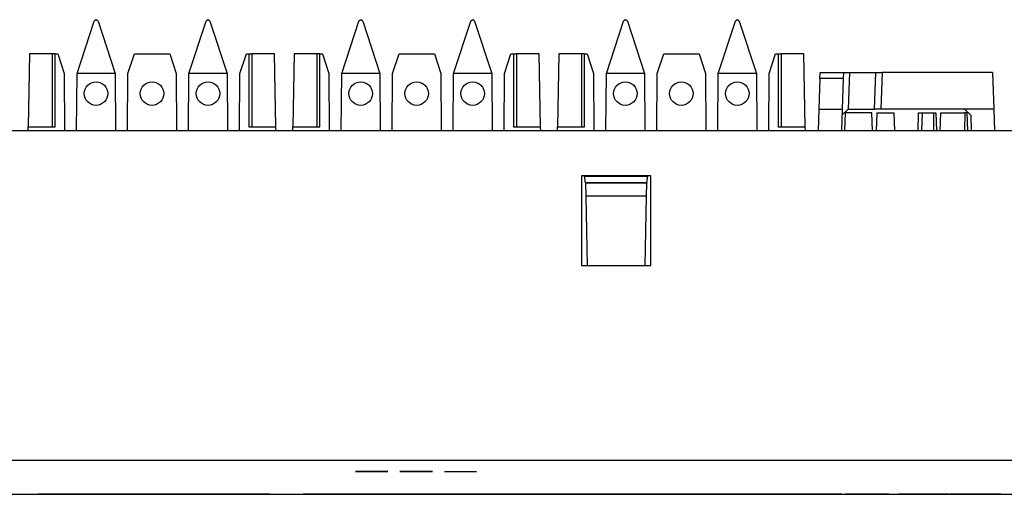
# Model space of a CAD drawing. Extents: x 2 to 21.1, y 3.3 to 17.
# Drawn here: x 9.4 to 11.8, y 14.7 to 15.9 of the extents above; entities that cross this region are included whole.
import ezdxf

# ---------------------------------------------------------------- set-up
doc = ezdxf.new("R2010")
doc.units = 0
doc.header["$MEASUREMENT"] = 0
doc.layers.add('1', color=7, linetype='CONTINUOUS')

msp = doc.modelspace()

# ---------------------------------------------------------------- linework, layer by layer
at = {"layer": '1', "color": 30, "linetype": 'Continuous'}
for p, q in [((9.520937, 15.742607), (9.562773, 15.871367)), ((9.567529, 15.874823), (9.562773, 15.871367)), ((9.567529, 15.874823), (9.567761, 15.874823)), ((9.572517, 15.871367), (9.567761, 15.874823)), ((9.572517, 15.871367), (9.614353, 15.742607)), ((9.795937, 15.742607), (9.837773, 15.871367)), ((9.842525, 15.874823), (9.837773, 15.871367)), ((9.842525, 15.874823), (9.842765, 15.874823)), ((9.847517, 15.871367), (9.842765, 15.874823)), ((9.847517, 15.871367), (9.889353, 15.742607)), ((10.170937, 15.742607), (10.212773, 15.871367)), ((10.217525, 15.874823), (10.212773, 15.871367)), ((10.217525, 15.874823), (10.217765, 15.874823)), ((10.222517, 15.871367), (10.217765, 15.874823)), ((10.222517, 15.871367), (10.264353, 15.742607)), ((10.445937, 15.742607), (10.487773, 15.871367)), ((10.492525, 15.874823), (10.487773, 15.871367)), ((10.492525, 15.874823), (10.492761, 15.874823)), ((10.497517, 15.871367), (10.492761, 15.874823)), ((10.497517, 15.871367), (10.539357, 15.742607)), ((10.820937, 15.742607), (10.862773, 15.871367)), ((10.867525, 15.874823), (10.862773, 15.871367)), ((10.867525, 15.874823), (10.867761, 15.874823)), ((10.872517, 15.871367), (10.867761, 15.874823)), ((10.872517, 15.871367), (10.914357, 15.742607)), ((11.095937, 15.742607), (11.137773, 15.871367)), ((11.142529, 15.874823), (11.137773, 15.871367)), ((11.142529, 15.874823), (11.142761, 15.874823)), ((11.147517, 15.871367), (11.142761, 15.874823)), ((11.147517, 15.871367), (11.189357, 15.742607)), ((9.403969, 15.791323), (9.400833, 15.611647)), ((9.460145, 15.791323), (9.403969, 15.791323)), ((9.460145, 15.791323), (9.460145, 15.611647)), ((9.467197, 15.791323), (9.460145, 15.791323)), ((9.467197, 15.611647), (9.467197, 15.791323)), ((9.467197, 15.791323), (9.473525, 15.791323)), ((9.473525, 15.791323), (9.489353, 15.742607)), ((9.645937, 15.742607), (9.661765, 15.791323)), ((9.661765, 15.791323), (9.748525, 15.791323)), ((9.748525, 15.791323), (9.764353, 15.742607)), ((9.920937, 15.742607), (9.936765, 15.791323)), ((9.936765, 15.791323), (9.943093, 15.791323)), ((9.943093, 15.791323), (9.943093, 15.611647)), ((9.943093, 15.791323), (9.950145, 15.791323)), ((10.006321, 15.791323), (9.950145, 15.791323)), ((9.950145, 15.791323), (9.950145, 15.611647)), ((10.009457, 15.611647), (10.006321, 15.791323)), ((10.053969, 15.791323), (10.050833, 15.611647)), ((10.110145, 15.791323), (10.053969, 15.791323)), ((10.110145, 15.791323), (10.110145, 15.611647)), ((10.117197, 15.791323), (10.110145, 15.791323)), ((10.117197, 15.611647), (10.117197, 15.791323)), ((10.117197, 15.791323), (10.123525, 15.791323)), ((10.123525, 15.791323), (10.139353, 15.742607)), ((10.295937, 15.742607), (10.311765, 15.791323)), ((10.311765, 15.791323), (10.398525, 15.791323)), ((10.398525, 15.791323), (10.414357, 15.742607)), ((10.570937, 15.742607), (10.586765, 15.791323)), ((10.586765, 15.791323), (10.593093, 15.791323)), ((10.593093, 15.791323), (10.593093, 15.611647)), ((10.593093, 15.791323), (10.600145, 15.791323)), ((10.656321, 15.791323), (10.600145, 15.791323)), ((10.600145, 15.791323), (10.600145, 15.611647)), ((10.659457, 15.611647), (10.656321, 15.791323)), ((10.703969, 15.791323), (10.700833, 15.611647)), ((10.760145, 15.791323), (10.703969, 15.791323)), ((10.760145, 15.791323), (10.760145, 15.611647)), ((10.767197, 15.791323), (10.760145, 15.791323)), ((10.767197, 15.611647), (10.767197, 15.791323)), ((10.767197, 15.791323), (10.773525, 15.791323)), ((10.773525, 15.791323), (10.789357, 15.742607)), ((10.945937, 15.742607), (10.961765, 15.791323)), ((10.961765, 15.791323), (11.048525, 15.791323)), ((11.048525, 15.791323), (11.064357, 15.742607)), ((11.220937, 15.742607), (11.236765, 15.791323)), ((11.236765, 15.791323), (11.243093, 15.791323)), ((11.243093, 15.791323), (11.250145, 15.791323)), ((11.243093, 15.791323), (11.243093, 15.611647)), ((11.306321, 15.791323), (11.250145, 15.791323)), ((11.250145, 15.791323), (11.250145, 15.611647)), ((11.309457, 15.611647), (11.306321, 15.791323)), ((9.489353, 15.742607), (9.490585, 15.601691)), ((9.519705, 15.601691), (9.520937, 15.742607)), ((9.614353, 15.742607), (9.520937, 15.742607)), ((9.614353, 15.742607), (9.615585, 15.601691)), ((9.644705, 15.601691), (9.645937, 15.742607)), ((9.764353, 15.742607), (9.765585, 15.601691)), ((9.794705, 15.601691), (9.795937, 15.742607)), ((9.889353, 15.742607), (9.795937, 15.742607)), ((9.889353, 15.742607), (9.890585, 15.601691)), ((9.919705, 15.601691), (9.920937, 15.742607)), ((10.139353, 15.742607), (10.140585, 15.601691)), ((10.169705, 15.601691), (10.170937, 15.742607)), ((10.264353, 15.742607), (10.170937, 15.742607)), ((10.264353, 15.742607), (10.265585, 15.601691)), ((10.294705, 15.601691), (10.295937, 15.742607)), ((10.414357, 15.742607), (10.415585, 15.601691)), ((10.444705, 15.601691), (10.445937, 15.742607)), ((10.539357, 15.742607), (10.445937, 15.742607)), ((10.539357, 15.742607), (10.540585, 15.601691)), ((10.569705, 15.601691), (10.570937, 15.742607)), ((10.789357, 15.742607), (10.790585, 15.601691)), ((10.819705, 15.601691), (10.820937, 15.742607)), ((10.914357, 15.742607), (10.820937, 15.742607)), ((10.914357, 15.742607), (10.915585, 15.601691)), ((10.944705, 15.601691), (10.945937, 15.742607)), ((11.064357, 15.742607), (11.065585, 15.601691)), ((11.094705, 15.601691), (11.095937, 15.742607)), ((11.189357, 15.742607), (11.095937, 15.742607)), ((11.189357, 15.742607), (11.190585, 15.601691)), ((11.219705, 15.601691), (11.220937, 15.742607)), ((9.400657, 15.601691), (9.400833, 15.611647)), ((9.400833, 15.611647), (9.467197, 15.611647)), ((9.943093, 15.611647), (10.009457, 15.611647)), ((10.009633, 15.601691), (10.009457, 15.611647)), ((10.050657, 15.601691), (10.050833, 15.611647)), ((10.050833, 15.611647), (10.117197, 15.611647)), ((10.593093, 15.611647), (10.659457, 15.611647)), ((10.659633, 15.601691), (10.659457, 15.611647)), ((10.700657, 15.601691), (10.700833, 15.611647)), ((10.700833, 15.611647), (10.767197, 15.611647)), ((11.243093, 15.611647), (11.309457, 15.611647)), ((11.309633, 15.601691), (11.309457, 15.611647))]:
    msp.add_line(p, q, dxfattribs=at)
at = {"layer": '1', "color": 253, "linetype": 'Continuous'}
for p, q in [((11.345449, 15.730639), (11.345957, 15.745115)), ((11.345957, 15.745115), (11.403153, 15.745115)), ((11.403153, 15.745115), (11.402649, 15.730639)), ((11.403153, 15.745115), (11.418145, 15.745115)), ((11.418145, 15.745115), (11.415001, 15.655115)), ((11.418145, 15.745115), (11.482973, 15.745115)), ((11.479829, 15.655115), (11.482969, 15.745115)), ((11.482969, 15.745115), (11.497961, 15.745115)), ((11.497961, 15.745115), (11.494817, 15.655115)), ((11.769289, 15.745115), (11.497961, 15.745115)), ((11.769289, 15.745115), (11.772429, 15.655115)), ((11.345449, 15.730639), (11.342813, 15.655115)), ((11.402649, 15.730639), (11.345449, 15.730639)), ((11.402649, 15.730639), (11.400009, 15.655115)), ((11.342813, 15.655115), (11.340949, 15.601687)), ((11.342813, 15.655115), (11.400009, 15.655115)), ((11.400009, 15.655115), (11.398145, 15.601687)), ((11.399505, 15.640639), (11.414497, 15.655115)), ((11.415001, 15.655115), (11.414497, 15.655115)), ((11.415001, 15.655115), (11.479829, 15.655115)), ((11.494817, 15.655115), (11.479829, 15.655115)), ((11.700749, 15.655115), (11.494817, 15.655115)), ((11.700749, 15.655115), (11.715741, 15.640639)), ((11.772429, 15.655115), (11.700749, 15.655115)), ((11.772429, 15.655115), (11.774297, 15.601687)), ((11.715741, 15.640639), (11.717101, 15.601691)), ((20.207813, 15.601691), (2.907813, 15.601691)), ((10.930313, 15.490971), (10.760313, 15.490971)), ((10.760313, 15.490971), (10.760313, 15.271023)), ((10.922893, 15.489859), (10.767349, 15.489859)), ((10.930313, 15.271023), (10.930313, 15.490971)), ((10.760313, 15.271023), (10.930313, 15.271023)), ((20.267813, 14.791883), (2.847813, 14.791883)), ((2.847813, 14.709115), (20.267813, 14.709115))]:
    msp.add_line(p, q, dxfattribs=at)
at = {"layer": '1', "color": 153, "linetype": 'Continuous'}
for p, q in [((11.406373, 15.601691), (11.407909, 15.645739)), ((11.472673, 15.645739), (11.407909, 15.645739)), ((11.474213, 15.601691), (11.472673, 15.645739)), ((11.485189, 15.645739), (11.483653, 15.601691)), ((11.485189, 15.645739), (11.527337, 15.645739)), ((11.527337, 15.645739), (11.528873, 15.601691)), ((11.586369, 15.601691), (11.587909, 15.645739)), ((11.587909, 15.645739), (11.596701, 15.645739)), ((11.596701, 15.645739), (11.595161, 15.601691)), ((11.596701, 15.645739), (11.625313, 15.645739)), ((11.625313, 15.645739), (11.630057, 15.645739)), ((11.625313, 15.601691), (11.625313, 15.645739)), ((11.630057, 15.645739), (11.631593, 15.601691)), ((11.641033, 15.601691), (11.642569, 15.645739)), ((11.642569, 15.645739), (11.701041, 15.645739)), ((11.701041, 15.645739), (11.700401, 15.601691)), ((11.707337, 15.645739), (11.701041, 15.645739)), ((11.708873, 15.601691), (11.707337, 15.645739)), ((10.770121, 15.474115), (10.767149, 15.490971)), ((10.920121, 15.474115), (10.923093, 15.490971)), ((10.770121, 15.474115), (10.770113, 15.474115)), ((10.770113, 15.474115), (10.770129, 15.473271)), ((10.920121, 15.474115), (10.770121, 15.474115)), ((10.770129, 15.473271), (10.770681, 15.441563)), ((10.920117, 15.473271), (10.770129, 15.473271)), ((10.919561, 15.441563), (10.920117, 15.473271)), ((10.920129, 15.474115), (10.920117, 15.473271)), ((10.920129, 15.474115), (10.920121, 15.474115)), ((10.919561, 15.441563), (10.770681, 15.441563)), ((10.770681, 15.441563), (10.773657, 15.271027)), ((10.916585, 15.271027), (10.919561, 15.441563))]:
    msp.add_line(p, q, dxfattribs=at)
at = {"layer": '1', "color": 4, "linetype": 'Continuous'}
for p, q in [((10.224913, 14.765115), (10.205121, 14.765115)), ((10.205121, 14.765115), (10.225957, 14.765115)), ((10.284289, 14.765115), (10.224913, 14.765115)), ((10.225957, 14.765115), (10.284289, 14.765115)), ((10.314081, 14.765115), (10.333873, 14.765115)), ((10.333873, 14.765115), (10.314081, 14.765115)), ((10.333873, 14.765115), (10.373457, 14.765115)), ((10.373457, 14.765115), (10.333873, 14.765115)), ((10.394289, 14.765115), (10.373457, 14.765115)), ((10.373457, 14.765115), (10.394289, 14.765115)), ((10.423041, 14.765115), (10.502205, 14.765115))]:
    msp.add_line(p, q, dxfattribs=at)
at = {"layer": '1', "color": 3, "linetype": 'Continuous'}
for p, q in [((9.709897, 14.709115), (9.426477, 14.709115)), ((9.426477, 14.709115), (9.709897, 14.709115)), ((9.631653, 14.709115), (9.633389, 14.709115)), ((9.633389, 14.709115), (9.631653, 14.709115)), ((9.635129, 14.709115), (9.633389, 14.709115)), ((9.633389, 14.709115), (9.635129, 14.709115)), ((9.635129, 14.709115), (9.636869, 14.709115)), ((9.638609, 14.709115), (9.635129, 14.709115)), ((9.636869, 14.709115), (9.638609, 14.709115)), ((9.642085, 14.709115), (9.638609, 14.709115)), ((9.638609, 14.709115), (9.645561, 14.709115)), ((9.638609, 14.709115), (9.657733, 14.709115)), ((9.664689, 14.709115), (9.638609, 14.709115)), ((9.647301, 14.709115), (9.642085, 14.709115)), ((9.645561, 14.709115), (9.652517, 14.709115)), ((9.652517, 14.709115), (9.647301, 14.709115)), ((9.652517, 14.709115), (9.654257, 14.709115)), ((9.654257, 14.709115), (9.652517, 14.709115)), ((9.652517, 14.709115), (9.655993, 14.709115)), ((9.657733, 14.709115), (9.652517, 14.709115)), ((9.654257, 14.709115), (9.655993, 14.709115)), ((9.655993, 14.709115), (9.654257, 14.709115)), ((9.659473, 14.709115), (9.655993, 14.709115)), ((9.655993, 14.709115), (9.659473, 14.709115)), ((9.655993, 14.709115), (9.657733, 14.709115)), ((9.662949, 14.709115), (9.657733, 14.709115)), ((9.657733, 14.709115), (9.676861, 14.709115)), ((9.657733, 14.709115), (9.659473, 14.709115)), ((9.659473, 14.709115), (9.664689, 14.709115)), ((9.662949, 14.709115), (9.659473, 14.709115)), ((9.659473, 14.709115), (9.662949, 14.709115)), ((9.662949, 14.709115), (9.666425, 14.709115)), ((9.668165, 14.709115), (9.662949, 14.709115)), ((9.664689, 14.709115), (9.662949, 14.709115)), ((9.664689, 14.709115), (9.669905, 14.709115)), ((9.666425, 14.709115), (9.664689, 14.709115)), ((9.690769, 14.709115), (9.664689, 14.709115)), ((9.669905, 14.709115), (9.666425, 14.709115)), ((9.666425, 14.709115), (9.669905, 14.709115)), ((9.673381, 14.709115), (9.668165, 14.709115)), ((9.669905, 14.709115), (9.673381, 14.709115)), ((9.669905, 14.709115), (9.675121, 14.709115)), ((9.673381, 14.709115), (9.669905, 14.709115)), ((9.673381, 14.709115), (9.676861, 14.709115)), ((9.675121, 14.709115), (9.673381, 14.709115)), ((9.676861, 14.709115), (9.673381, 14.709115)), ((9.675121, 14.709115), (9.680337, 14.709115)), ((9.676861, 14.709115), (9.675121, 14.709115)), ((9.678597, 14.709115), (9.676861, 14.709115)), ((9.676861, 14.709115), (9.680337, 14.709115)), ((9.680337, 14.709115), (9.676861, 14.709115)), ((9.676861, 14.709115), (9.678597, 14.709115)), ((9.680337, 14.709115), (9.678597, 14.709115)), ((9.678597, 14.709115), (9.680337, 14.709115)), ((9.680337, 14.709115), (9.685553, 14.709115)), ((9.690769, 14.709115), (9.680337, 14.709115)), ((9.680337, 14.709115), (9.689029, 14.709115)), ((9.685553, 14.709115), (9.690769, 14.709115)), ((9.689029, 14.709115), (9.697725, 14.709115)), ((9.694249, 14.709115), (9.690769, 14.709115)), ((9.690769, 14.709115), (9.694249, 14.709115)), ((9.701201, 14.709115), (9.690769, 14.709115)), ((9.697725, 14.709115), (9.694249, 14.709115)), ((9.694249, 14.709115), (9.697725, 14.709115)), ((9.697725, 14.709115), (9.699465, 14.709115)), ((9.699465, 14.709115), (9.701201, 14.709115)), ((9.709897, 14.709115), (9.993313, 14.709115)), ((9.993313, 14.709115), (9.709897, 14.709115)), ((9.737717, 14.709115), (9.729021, 14.709115)), ((9.729021, 14.709115), (9.739457, 14.709115)), ((9.746409, 14.709115), (9.737717, 14.709115)), ((9.739457, 14.709115), (9.749885, 14.709115)), ((9.748149, 14.709115), (9.746409, 14.709115)), ((9.749885, 14.709115), (9.748149, 14.709115)), ((9.753365, 14.709115), (9.749885, 14.709115)), ((9.749885, 14.709115), (9.762061, 14.709115)), ((9.756841, 14.709115), (9.753365, 14.709115)), ((9.763797, 14.709115), (9.756841, 14.709115)), ((9.762061, 14.709115), (9.774229, 14.709115)), ((9.770753, 14.709115), (9.763797, 14.709115)), ((9.772489, 14.709115), (9.770753, 14.709115)), ((9.774229, 14.709115), (9.772489, 14.709115)), ((10.076477, 14.709115), (10.359897, 14.709115)), ((10.359897, 14.709115), (10.076477, 14.709115)), ((10.281653, 14.709115), (10.286869, 14.709115)), ((10.286869, 14.709115), (10.281653, 14.709115)), ((10.292085, 14.709115), (10.286869, 14.709115)), ((10.286869, 14.709115), (10.292085, 14.709115)), ((10.302517, 14.709115), (10.292085, 14.709115)), ((10.292085, 14.709115), (10.300777, 14.709115)), ((10.300777, 14.709115), (10.309473, 14.709115)), ((10.312949, 14.709115), (10.302517, 14.709115)), ((10.321645, 14.709115), (10.309473, 14.709115)), ((10.309473, 14.709115), (10.330337, 14.709115)), ((10.309473, 14.709115), (10.321645, 14.709115)), ((10.332077, 14.709115), (10.312949, 14.709115)), ((10.321645, 14.709115), (10.333813, 14.709115)), ((10.333813, 14.709115), (10.321645, 14.709115)), ((10.330337, 14.709115), (10.351205, 14.709115)), ((10.351205, 14.709115), (10.332077, 14.709115)), ((10.351557, 14.709115), (10.341053, 14.709115)), ((10.341053, 14.709115), (10.351557, 14.709115)), ((10.351557, 14.709115), (10.362061, 14.709115)), ((10.362061, 14.709115), (10.351557, 14.709115)), ((10.359897, 14.709115), (10.643313, 14.709115)), ((10.643313, 14.709115), (10.359897, 14.709115)), ((10.377817, 14.709115), (10.376065, 14.709115)), ((10.376065, 14.709115), (10.405825, 14.709115)), ((10.379569, 14.709115), (10.377817, 14.709115)), ((10.385977, 14.709115), (10.379021, 14.709115)), ((10.379021, 14.709115), (10.387717, 14.709115)), ((10.381317, 14.709115), (10.379569, 14.709115)), ((10.379569, 14.709115), (10.381317, 14.709115)), ((10.390073, 14.709115), (10.379569, 14.709115)), ((10.381317, 14.709115), (10.383069, 14.709115)), ((10.383069, 14.709115), (10.381317, 14.709115)), ((10.384817, 14.709115), (10.383069, 14.709115)), ((10.383069, 14.709115), (10.388321, 14.709115)), ((10.386569, 14.709115), (10.384817, 14.709115)), ((10.392933, 14.709115), (10.385977, 14.709115)), ((10.388321, 14.709115), (10.386569, 14.709115)), ((10.387717, 14.709115), (10.396409, 14.709115)), ((10.390073, 14.709115), (10.388321, 14.709115)), ((10.388321, 14.709115), (10.393573, 14.709115)), ((10.397073, 14.709115), (10.390073, 14.709115)), ((10.400573, 14.709115), (10.390073, 14.709115)), ((10.394673, 14.709115), (10.392933, 14.709115)), ((10.393573, 14.709115), (10.398825, 14.709115)), ((10.396409, 14.709115), (10.394673, 14.709115)), ((10.396409, 14.709115), (10.408581, 14.709115)), ((10.398149, 14.709115), (10.396409, 14.709115)), ((10.404073, 14.709115), (10.397073, 14.709115)), ((10.399889, 14.709115), (10.398149, 14.709115)), ((10.398825, 14.709115), (10.404073, 14.709115)), ((10.403365, 14.709115), (10.399889, 14.709115)), ((10.416329, 14.709115), (10.400573, 14.709115)), ((10.400573, 14.709115), (10.404073, 14.709115)), ((10.404073, 14.709115), (10.400573, 14.709115)), ((10.406841, 14.709115), (10.403365, 14.709115)), ((10.407577, 14.709115), (10.404073, 14.709115)), ((10.409329, 14.709115), (10.404073, 14.709115)), ((10.404073, 14.709115), (10.407577, 14.709115)), ((10.404073, 14.709115), (10.409329, 14.709115)), ((10.405825, 14.709115), (10.435585, 14.709115)), ((10.412061, 14.709115), (10.406841, 14.709115)), ((10.407577, 14.709115), (10.409329, 14.709115)), ((10.411077, 14.709115), (10.407577, 14.709115)), ((10.408581, 14.709115), (10.420753, 14.709115)), ((10.409329, 14.709115), (10.411077, 14.709115)), ((10.414577, 14.709115), (10.409329, 14.709115)), ((10.409329, 14.709115), (10.414577, 14.709115)), ((10.414577, 14.709115), (10.411077, 14.709115)), ((10.411077, 14.709115), (10.414577, 14.709115)), ((10.417277, 14.709115), (10.412061, 14.709115)), ((10.419833, 14.709115), (10.414577, 14.709115)), ((10.414577, 14.709115), (10.423333, 14.709115)), ((10.414577, 14.709115), (10.418081, 14.709115)), ((10.421581, 14.709115), (10.414577, 14.709115)), ((10.432085, 14.709115), (10.416329, 14.709115)), ((10.419013, 14.709115), (10.417277, 14.709115)), ((10.418081, 14.709115), (10.421581, 14.709115)), ((10.420753, 14.709115), (10.419013, 14.709115)), ((10.425081, 14.709115), (10.419833, 14.709115)), ((10.428585, 14.709115), (10.421581, 14.709115)), ((10.421581, 14.709115), (10.425081, 14.709115)), ((10.423333, 14.709115), (10.432085, 14.709115)), ((10.428585, 14.709115), (10.425081, 14.709115)), ((10.425081, 14.709115), (10.426833, 14.709115)), ((10.426833, 14.709115), (10.428585, 14.709115)), ((10.433837, 14.709115), (10.428585, 14.709115)), ((10.428585, 14.709115), (10.430337, 14.709115)), ((10.432085, 14.709115), (10.428585, 14.709115)), ((10.430337, 14.709115), (10.432085, 14.709115)), ((10.432085, 14.709115), (10.437337, 14.709115)), ((10.433837, 14.709115), (10.432085, 14.709115)), ((10.435585, 14.709115), (10.433837, 14.709115)), ((10.439089, 14.709115), (10.433837, 14.709115)), ((10.437337, 14.709115), (10.442589, 14.709115)), ((10.442589, 14.709115), (10.439089, 14.709115)), ((10.446089, 14.709115), (10.442589, 14.709115)), ((10.442589, 14.709115), (10.447841, 14.709115)), ((10.447841, 14.709115), (10.446089, 14.709115)), ((10.447841, 14.709115), (10.453093, 14.709115)), ((10.449593, 14.709115), (10.447841, 14.709115)), ((10.451341, 14.709115), (10.449593, 14.709115)), ((10.453093, 14.709115), (10.451341, 14.709115)), ((10.453093, 14.709115), (10.454841, 14.709115)), ((10.454841, 14.709115), (10.453093, 14.709115)), ((10.456593, 14.709115), (10.454841, 14.709115)), ((10.454841, 14.709115), (10.456593, 14.709115)), ((10.470601, 14.709115), (10.481101, 14.709115)), ((10.474101, 14.709115), (10.470601, 14.709115)), ((10.477601, 14.709115), (10.474101, 14.709115)), ((10.482853, 14.709115), (10.477601, 14.709115)), ((10.481101, 14.709115), (10.491605, 14.709115)), ((10.488105, 14.709115), (10.482853, 14.709115)), ((10.493357, 14.709115), (10.488105, 14.709115)), ((10.491605, 14.709115), (10.493357, 14.709115)), ((10.498609, 14.709115), (10.493357, 14.709115)), ((10.493357, 14.709115), (10.495105, 14.709115)), ((10.495105, 14.709115), (10.500361, 14.709115)), ((10.503861, 14.709115), (10.498609, 14.709115)), ((10.500361, 14.709115), (10.505609, 14.709115)), ((10.509113, 14.709115), (10.503861, 14.709115)), ((10.505609, 14.709115), (10.509113, 14.709115)), ((10.512613, 14.709115), (10.509113, 14.709115)), ((10.509113, 14.709115), (10.512613, 14.709115)), ((10.512613, 14.709115), (10.514365, 14.709115)), ((10.516113, 14.709115), (10.512613, 14.709115)), ((10.514365, 14.709115), (10.516113, 14.709115)), ((10.519617, 14.709115), (10.516113, 14.709115)), ((10.516113, 14.709115), (10.517865, 14.709115)), ((10.517865, 14.709115), (10.519617, 14.709115)), ((10.523117, 14.709115), (10.519617, 14.709115)), ((10.519617, 14.709115), (10.521365, 14.709115)), ((10.521365, 14.709115), (10.523117, 14.709115)), ((10.523117, 14.709115), (10.533621, 14.709115)), ((10.533621, 14.709115), (10.523117, 14.709115)), ((10.533621, 14.709115), (10.544125, 14.709115)), ((10.544125, 14.709115), (10.533621, 14.709115)), ((10.559877, 14.709115), (10.558129, 14.709115)), ((10.558129, 14.709115), (10.570381, 14.709115)), ((10.561629, 14.709115), (10.559877, 14.709115)), ((10.563381, 14.709115), (10.561629, 14.709115)), ((10.565133, 14.709115), (10.563381, 14.709115)), ((10.570381, 14.709115), (10.565133, 14.709115)), ((10.575637, 14.709115), (10.570381, 14.709115)), ((10.570381, 14.709115), (10.582637, 14.709115)), ((10.580885, 14.709115), (10.575637, 14.709115)), ((10.586137, 14.709115), (10.580885, 14.709115)), ((10.582637, 14.709115), (10.589637, 14.709115)), ((10.584389, 14.709115), (10.582637, 14.709115)), ((10.582637, 14.709115), (10.584389, 14.709115)), ((10.584389, 14.709115), (10.582637, 14.709115)), ((10.582637, 14.709115), (10.587889, 14.709115)), ((10.584389, 14.709115), (10.586137, 14.709115)), ((10.586137, 14.709115), (10.584389, 14.709115)), ((10.586137, 14.709115), (10.584389, 14.709115)), ((10.587889, 14.709115), (10.586137, 14.709115)), ((10.587889, 14.709115), (10.586137, 14.709115)), ((10.591389, 14.709115), (10.586137, 14.709115)), ((10.586137, 14.709115), (10.587889, 14.709115)), ((10.587889, 14.709115), (10.593141, 14.709115)), ((10.589637, 14.709115), (10.587889, 14.709115)), ((10.589637, 14.709115), (10.587889, 14.709115)), ((10.587889, 14.709115), (10.589637, 14.709115)), ((10.589637, 14.709115), (10.593141, 14.709115)), ((10.600141, 14.709115), (10.589637, 14.709115)), ((10.589637, 14.709115), (10.596641, 14.709115)), ((10.593141, 14.709115), (10.589637, 14.709115)), ((10.596641, 14.709115), (10.591389, 14.709115)), ((10.593141, 14.709115), (10.596641, 14.709115)), ((10.596641, 14.709115), (10.593141, 14.709115)), ((10.593141, 14.709115), (10.596641, 14.709115)), ((10.601893, 14.709115), (10.596641, 14.709115)), ((10.596641, 14.709115), (10.601893, 14.709115)), ((10.596641, 14.709115), (10.600141, 14.709115)), ((10.600141, 14.709115), (10.596641, 14.709115)), ((10.596641, 14.709115), (10.600141, 14.709115)), ((10.603645, 14.709115), (10.600141, 14.709115)), ((10.600141, 14.709115), (10.605397, 14.709115)), ((10.600141, 14.709115), (10.603645, 14.709115)), ((10.610645, 14.709115), (10.600141, 14.709115)), ((10.601893, 14.709115), (10.607145, 14.709115)), ((10.607145, 14.709115), (10.601893, 14.709115)), ((10.603645, 14.709115), (10.605397, 14.709115)), ((10.607145, 14.709115), (10.603645, 14.709115)), ((10.605397, 14.709115), (10.610645, 14.709115)), ((10.605397, 14.709115), (10.607145, 14.709115)), ((10.607145, 14.709115), (10.608897, 14.709115)), ((10.607145, 14.709115), (10.608897, 14.709115)), ((10.610645, 14.709115), (10.607145, 14.709115)), ((10.612397, 14.709115), (10.607145, 14.709115)), ((10.608897, 14.709115), (10.610645, 14.709115)), ((10.608897, 14.709115), (10.610645, 14.709115)), ((10.615901, 14.709115), (10.610645, 14.709115)), ((10.610645, 14.709115), (10.621149, 14.709115)), ((10.610645, 14.709115), (10.612397, 14.709115)), ((10.612397, 14.709115), (10.610645, 14.709115)), ((10.610645, 14.709115), (10.614149, 14.709115)), ((10.614149, 14.709115), (10.612397, 14.709115)), ((10.617649, 14.709115), (10.612397, 14.709115)), ((10.612397, 14.709115), (10.614149, 14.709115)), ((10.614149, 14.709115), (10.617649, 14.709115)), ((10.621149, 14.709115), (10.615901, 14.709115)), ((10.622901, 14.709115), (10.617649, 14.709115)), ((10.617649, 14.709115), (10.622901, 14.709115)), ((10.621149, 14.709115), (10.631653, 14.709115)), ((10.624653, 14.709115), (10.621149, 14.709115)), ((10.622901, 14.709115), (10.628153, 14.709115)), ((10.628153, 14.709115), (10.622901, 14.709115)), ((10.628153, 14.709115), (10.624653, 14.709115)), ((10.629905, 14.709115), (10.628153, 14.709115)), ((10.629905, 14.709115), (10.628153, 14.709115)), ((10.628153, 14.709115), (10.629905, 14.709115)), ((10.631653, 14.709115), (10.629905, 14.709115)), ((10.631653, 14.709115), (10.629905, 14.709115)), ((10.629905, 14.709115), (10.631653, 14.709115)), ((10.631653, 14.709115), (10.633405, 14.709115)), ((10.633405, 14.709115), (10.631653, 14.709115)), ((10.635157, 14.709115), (10.633405, 14.709115)), ((10.633405, 14.709115), (10.635157, 14.709115)), ((10.642157, 14.709115), (10.643909, 14.709115)), ((10.645661, 14.709115), (10.642157, 14.709115)), ((10.643909, 14.709115), (10.645661, 14.709115)), ((10.649161, 14.709115), (10.645661, 14.709115)), ((10.645661, 14.709115), (10.650909, 14.709115)), ((10.654413, 14.709115), (10.649161, 14.709115)), ((10.650909, 14.709115), (10.656165, 14.709115)), ((10.659665, 14.709115), (10.654413, 14.709115)), ((10.656165, 14.709115), (10.661413, 14.709115)), ((10.666665, 14.709115), (10.659665, 14.709115)), ((10.661413, 14.709115), (10.666665, 14.709115)), ((10.664917, 14.709115), (10.663165, 14.709115)), ((10.663165, 14.709115), (10.664917, 14.709115)), ((10.666665, 14.709115), (10.664917, 14.709115)), ((10.664917, 14.709115), (10.666665, 14.709115)), ((10.666665, 14.709115), (10.671917, 14.709115)), ((10.668417, 14.709115), (10.666665, 14.709115)), ((10.673669, 14.709115), (10.666665, 14.709115)), ((10.666665, 14.709115), (10.670169, 14.709115)), ((10.670169, 14.709115), (10.668417, 14.709115)), ((10.670169, 14.709115), (10.673669, 14.709115)), ((10.675421, 14.709115), (10.670169, 14.709115)), ((10.671917, 14.709115), (10.677169, 14.709115)), ((10.673669, 14.709115), (10.678921, 14.709115)), ((10.699929, 14.709115), (10.673669, 14.709115)), ((10.680669, 14.709115), (10.675421, 14.709115)), ((10.677169, 14.709115), (10.689425, 14.709115)), ((10.678921, 14.709115), (10.684173, 14.709115)), ((10.691173, 14.709115), (10.680669, 14.709115)), ((10.684173, 14.709115), (10.692925, 14.709115)), ((10.689425, 14.709115), (10.701677, 14.709115)), ((10.701677, 14.709115), (10.691173, 14.709115)), ((10.692925, 14.709115), (10.701677, 14.709115)), ((10.726185, 14.709115), (10.699929, 14.709115)), ((10.701677, 14.709115), (10.713933, 14.709115)), ((10.713933, 14.709115), (10.726185, 14.709115)), ((10.723001, 14.709115), (11.008157, 14.709115)), ((11.008157, 14.709115), (10.723001, 14.709115)), ((10.789209, 14.709115), (10.799713, 14.709115)), ((10.790961, 14.709115), (10.789209, 14.709115)), ((10.792709, 14.709115), (10.790961, 14.709115)), ((10.796209, 14.709115), (10.792709, 14.709115)), ((10.799713, 14.709115), (10.796209, 14.709115)), ((10.803213, 14.709115), (10.799713, 14.709115)), ((10.799713, 14.709115), (10.810217, 14.709115)), ((10.806713, 14.709115), (10.803213, 14.709115)), ((10.811969, 14.709115), (10.806713, 14.709115)), ((10.810217, 14.709115), (10.811969, 14.709115)), ((10.811969, 14.709115), (10.813717, 14.709115)), ((10.817217, 14.709115), (10.811969, 14.709115)), ((10.813717, 14.709115), (10.815469, 14.709115)), ((10.815469, 14.709115), (10.817217, 14.709115)), ((10.822469, 14.709115), (10.817217, 14.709115)), ((10.817217, 14.709115), (10.820721, 14.709115)), ((10.820721, 14.709115), (10.824221, 14.709115)), ((10.827721, 14.709115), (10.822469, 14.709115)), ((10.824221, 14.709115), (10.827721, 14.709115)), ((10.831225, 14.709115), (10.827721, 14.709115)), ((10.827721, 14.709115), (10.831225, 14.709115)), ((10.834725, 14.709115), (10.831225, 14.709115)), ((10.831225, 14.709115), (10.834725, 14.709115)), ((10.834725, 14.709115), (10.838225, 14.709115)), ((10.838225, 14.709115), (10.834725, 14.709115)), ((10.841729, 14.709115), (10.838225, 14.709115)), ((10.838225, 14.709115), (10.839977, 14.709115)), ((10.839977, 14.709115), (10.841729, 14.709115)), ((10.852229, 14.709115), (10.841729, 14.709115)), ((10.841729, 14.709115), (10.852229, 14.709115)), ((10.852229, 14.709115), (10.862733, 14.709115)), ((10.862733, 14.709115), (10.852229, 14.709115)), ((10.880241, 14.709115), (10.876737, 14.709115)), ((10.876737, 14.709115), (10.878489, 14.709115)), ((10.876737, 14.709115), (10.887241, 14.709115)), ((10.887241, 14.709115), (10.876737, 14.709115)), ((10.878489, 14.709115), (10.880241, 14.709115)), ((10.880241, 14.709115), (10.881989, 14.709115)), ((10.883741, 14.709115), (10.880241, 14.709115)), ((10.881989, 14.709115), (10.883741, 14.709115)), ((10.887241, 14.709115), (10.883741, 14.709115)), ((10.883741, 14.709115), (10.890745, 14.709115)), ((10.897745, 14.709115), (10.887241, 14.709115)), ((10.887241, 14.709115), (10.897745, 14.709115)), ((10.890745, 14.709115), (10.887241, 14.709115)), ((10.895997, 14.709115), (10.890745, 14.709115)), ((10.890745, 14.709115), (10.897745, 14.709115)), ((10.901245, 14.709115), (10.895997, 14.709115)), ((10.899497, 14.709115), (10.897745, 14.709115)), ((10.897745, 14.709115), (10.901245, 14.709115)), ((10.897745, 14.709115), (10.901245, 14.709115)), ((10.901245, 14.709115), (10.899497, 14.709115)), ((10.901245, 14.709115), (10.904749, 14.709115)), ((10.908249, 14.709115), (10.901245, 14.709115)), ((10.904749, 14.709115), (10.901245, 14.709115)), ((10.901245, 14.709115), (10.904749, 14.709115)), ((10.908249, 14.709115), (10.904749, 14.709115)), ((10.904749, 14.709115), (10.910001, 14.709115)), ((10.904749, 14.709115), (10.906501, 14.709115)), ((10.906501, 14.709115), (10.908249, 14.709115)), ((10.911749, 14.709115), (10.908249, 14.709115)), ((10.908249, 14.709115), (10.911749, 14.709115)), ((10.915253, 14.709115), (10.908249, 14.709115)), ((10.910001, 14.709115), (10.915253, 14.709115)), ((10.911749, 14.709115), (10.915253, 14.709115)), ((10.915253, 14.709115), (10.911749, 14.709115)), ((10.924005, 14.709115), (10.915253, 14.709115)), ((10.915253, 14.709115), (10.920505, 14.709115)), ((10.915253, 14.709115), (10.918753, 14.709115)), ((10.918753, 14.709115), (10.915253, 14.709115)), ((10.918753, 14.709115), (10.922253, 14.709115)), ((10.922253, 14.709115), (10.918753, 14.709115)), ((10.920505, 14.709115), (10.925757, 14.709115)), ((10.925757, 14.709115), (10.922253, 14.709115)), ((10.922253, 14.709115), (10.924005, 14.709115)), ((10.924005, 14.709115), (10.925757, 14.709115)), ((10.932757, 14.709115), (10.924005, 14.709115)), ((10.925757, 14.709115), (10.927505, 14.709115)), ((10.929257, 14.709115), (10.925757, 14.709115)), ((10.925757, 14.709115), (10.929257, 14.709115)), ((10.927505, 14.709115), (10.929257, 14.709115)), ((10.929913, 14.709115), (10.928173, 14.709115)), ((10.928173, 14.709115), (10.929913, 14.709115)), ((10.929257, 14.709115), (10.932757, 14.709115)), ((10.931653, 14.709115), (10.929913, 14.709115)), ((10.929913, 14.709115), (10.931653, 14.709115)), ((10.933389, 14.709115), (10.931653, 14.709115)), ((10.931653, 14.709115), (10.935129, 14.709115)), ((10.933389, 14.709115), (10.931653, 14.709115)), ((10.931653, 14.709115), (10.933389, 14.709115)), ((10.932757, 14.709115), (10.939761, 14.709115)), ((10.938009, 14.709115), (10.932757, 14.709115)), ((10.935129, 14.709115), (10.933389, 14.709115)), ((10.933389, 14.709115), (10.935129, 14.709115)), ((10.935129, 14.709115), (10.933389, 14.709115)), ((10.940345, 14.709115), (10.935129, 14.709115)), ((10.935129, 14.709115), (10.940345, 14.709115)), ((10.935129, 14.709115), (10.938609, 14.709115)), ((10.938609, 14.709115), (10.935129, 14.709115)), ((10.943261, 14.709115), (10.938009, 14.709115)), ((10.938609, 14.709115), (10.943825, 14.709115)), ((10.942085, 14.709115), (10.938609, 14.709115)), ((10.939761, 14.709115), (10.946765, 14.709115)), ((10.940345, 14.709115), (10.945561, 14.709115)), ((10.945561, 14.709115), (10.940345, 14.709115)), ((10.947301, 14.709115), (10.942085, 14.709115)), ((10.946765, 14.709115), (10.943261, 14.709115)), ((10.943825, 14.709115), (10.949037, 14.709115)), ((10.950265, 14.709115), (10.946765, 14.709115)), ((10.946765, 14.709115), (10.948513, 14.709115)), ((10.952517, 14.709115), (10.947301, 14.709115)), ((10.948513, 14.709115), (10.950265, 14.709115)), ((10.949037, 14.709115), (10.950777, 14.709115)), ((10.950777, 14.709115), (10.949037, 14.709115)), ((10.949037, 14.709115), (10.955993, 14.709115)), ((10.950265, 14.709115), (10.952013, 14.709115)), ((10.952013, 14.709115), (10.950265, 14.709115)), ((10.950777, 14.709115), (10.952517, 14.709115)), ((10.952517, 14.709115), (10.950777, 14.709115)), ((10.952013, 14.709115), (10.953765, 14.709115)), ((10.953765, 14.709115), (10.952013, 14.709115)), ((10.955993, 14.709115), (10.952517, 14.709115)), ((10.957733, 14.709115), (10.952517, 14.709115)), ((10.954257, 14.709115), (10.952517, 14.709115)), ((10.952517, 14.709115), (10.954257, 14.709115)), ((10.952517, 14.709115), (10.954257, 14.709115)), ((10.954257, 14.709115), (10.955993, 14.709115)), ((10.954257, 14.709115), (10.955993, 14.709115)), ((10.955993, 14.709115), (10.954257, 14.709115)), ((10.955993, 14.709115), (10.962949, 14.709115)), ((10.955993, 14.709115), (10.959473, 14.709115)), ((10.955993, 14.709115), (10.962949, 14.709115)), ((10.959473, 14.709115), (10.955993, 14.709115)), ((10.961213, 14.709115), (10.955993, 14.709115)), ((10.962949, 14.709115), (10.957733, 14.709115)), ((10.959473, 14.709115), (10.962949, 14.709115)), ((10.961213, 14.709115), (10.959473, 14.709115)), ((10.964269, 14.709115), (10.960765, 14.709115)), ((10.967769, 14.709115), (10.960765, 14.709115)), ((10.960765, 14.709115), (10.966021, 14.709115)), ((10.960765, 14.709115), (10.967769, 14.709115)), ((10.962949, 14.709115), (10.961213, 14.709115)), ((10.966425, 14.709115), (10.961213, 14.709115)), ((10.962949, 14.709115), (10.966425, 14.709115)), ((10.962949, 14.709115), (10.968165, 14.709115)), ((10.969905, 14.709115), (10.962949, 14.709115)), ((10.962949, 14.709115), (10.969905, 14.709115)), ((10.966425, 14.709115), (10.962949, 14.709115)), ((10.967769, 14.709115), (10.964269, 14.709115)), ((10.966021, 14.709115), (10.971269, 14.709115)), ((10.968165, 14.709115), (10.966425, 14.709115)), ((10.966425, 14.709115), (10.969905, 14.709115)), ((10.969905, 14.709115), (10.966425, 14.709115)), ((10.971269, 14.709115), (10.967769, 14.709115)), ((10.967769, 14.709115), (10.974773, 14.709115)), ((10.974773, 14.709115), (10.967769, 14.709115)), ((10.969905, 14.709115), (10.968165, 14.709115)), ((10.968165, 14.709115), (10.973381, 14.709115)), ((10.973381, 14.709115), (10.969905, 14.709115)), ((10.976861, 14.709115), (10.969905, 14.709115)), ((10.969905, 14.709115), (10.973381, 14.709115)), ((10.971269, 14.709115), (10.973021, 14.709115)), ((10.974773, 14.709115), (10.971269, 14.709115)), ((10.973021, 14.709115), (10.974773, 14.709115)), ((10.973381, 14.709115), (10.978597, 14.709115)), ((10.976861, 14.709115), (10.973381, 14.709115)), ((10.973381, 14.709115), (10.976861, 14.709115)), ((10.985277, 14.709115), (10.974773, 14.709115)), ((10.974773, 14.709115), (10.980025, 14.709115)), ((10.976861, 14.709115), (10.985553, 14.709115)), ((10.987293, 14.709115), (10.976861, 14.709115)), ((10.982077, 14.709115), (10.976861, 14.709115)), ((10.978597, 14.709115), (10.983817, 14.709115)), ((10.980025, 14.709115), (10.985277, 14.709115)), ((10.987293, 14.709115), (10.982077, 14.709115)), ((10.983817, 14.709115), (10.989029, 14.709115)), ((10.995781, 14.709115), (10.985277, 14.709115)), ((10.985277, 14.709115), (10.988777, 14.709115)), ((10.985553, 14.709115), (10.994245, 14.709115)), ((10.997725, 14.709115), (10.987293, 14.709115)), ((10.990769, 14.709115), (10.987293, 14.709115)), ((10.988777, 14.709115), (10.992277, 14.709115)), ((10.989029, 14.709115), (10.994245, 14.709115)), ((10.994245, 14.709115), (10.990769, 14.709115)), ((10.992277, 14.709115), (10.994029, 14.709115)), ((10.994029, 14.709115), (10.995781, 14.709115)), ((10.994245, 14.709115), (10.995985, 14.709115)), ((11.001033, 14.709115), (10.995781, 14.709115)), ((10.995781, 14.709115), (11.001033, 14.709115)), ((10.995985, 14.709115), (10.997725, 14.709115)), ((11.001033, 14.709115), (11.006285, 14.709115)), ((11.006285, 14.709115), (11.001033, 14.709115)), ((11.008157, 14.709115), (11.293313, 14.709115)), ((11.293313, 14.709115), (11.008157, 14.709115)), ((11.013285, 14.709115), (11.025541, 14.709115)), ((11.015037, 14.709115), (11.013285, 14.709115)), ((11.016789, 14.709115), (11.015037, 14.709115)), ((11.018537, 14.709115), (11.016789, 14.709115)), ((11.020289, 14.709115), (11.018537, 14.709115)), ((11.022037, 14.709115), (11.020289, 14.709115)), ((11.023789, 14.709115), (11.022037, 14.709115)), ((11.027293, 14.709115), (11.023789, 14.709115)), ((11.025541, 14.709115), (11.037793, 14.709115)), ((11.034237, 14.709115), (11.025545, 14.709115)), ((11.025545, 14.709115), (11.035977, 14.709115)), ((11.030793, 14.709115), (11.027293, 14.709115)), ((11.036045, 14.709115), (11.030793, 14.709115)), ((11.042933, 14.709115), (11.034237, 14.709115)), ((11.035977, 14.709115), (11.046409, 14.709115)), ((11.041297, 14.709115), (11.036045, 14.709115)), ((11.037793, 14.709115), (11.043045, 14.709115)), ((11.044797, 14.709115), (11.041297, 14.709115)), ((11.046549, 14.709115), (11.041297, 14.709115)), ((11.043045, 14.709115), (11.041297, 14.709115)), ((11.041297, 14.709115), (11.043045, 14.709115)), ((11.041297, 14.709115), (11.048297, 14.709115)), ((11.044673, 14.709115), (11.042933, 14.709115)), ((11.044797, 14.709115), (11.043045, 14.709115)), ((11.043045, 14.709115), (11.048297, 14.709115)), ((11.043045, 14.709115), (11.044797, 14.709115)), ((11.046409, 14.709115), (11.044673, 14.709115)), ((11.048297, 14.709115), (11.044797, 14.709115)), ((11.044797, 14.709115), (11.050049, 14.709115)), ((11.048297, 14.709115), (11.044797, 14.709115)), ((11.046409, 14.709115), (11.056841, 14.709115)), ((11.049889, 14.709115), (11.046409, 14.709115)), ((11.051801, 14.709115), (11.046549, 14.709115)), ((11.051801, 14.709115), (11.048297, 14.709115)), ((11.048297, 14.709115), (11.051801, 14.709115)), ((11.057053, 14.709115), (11.048297, 14.709115)), ((11.048297, 14.709115), (11.055301, 14.709115)), ((11.053365, 14.709115), (11.049889, 14.709115)), ((11.050049, 14.709115), (11.055301, 14.709115)), ((11.051801, 14.709115), (11.055301, 14.709115)), ((11.055301, 14.709115), (11.051801, 14.709115)), ((11.057053, 14.709115), (11.051801, 14.709115)), ((11.060321, 14.709115), (11.053365, 14.709115)), ((11.055301, 14.709115), (11.060553, 14.709115)), ((11.058801, 14.709115), (11.055301, 14.709115)), ((11.055301, 14.709115), (11.060553, 14.709115)), ((11.055301, 14.709115), (11.057053, 14.709115)), ((11.056841, 14.709115), (11.067277, 14.709115)), ((11.062301, 14.709115), (11.057053, 14.709115)), ((11.057053, 14.709115), (11.058801, 14.709115)), ((11.065805, 14.709115), (11.057053, 14.709115)), ((11.058801, 14.709115), (11.062301, 14.709115)), ((11.062301, 14.709115), (11.058801, 14.709115)), ((11.067277, 14.709115), (11.060321, 14.709115)), ((11.060553, 14.709115), (11.065805, 14.709115)), ((11.060553, 14.709115), (11.065805, 14.709115)), ((11.065805, 14.709115), (11.062301, 14.709115)), ((11.062301, 14.709115), (11.065805, 14.709115)), ((11.069305, 14.709115), (11.062301, 14.709115)), ((11.065805, 14.709115), (11.067553, 14.709115)), ((11.071057, 14.709115), (11.065805, 14.709115)), ((11.067553, 14.709115), (11.065805, 14.709115)), ((11.065805, 14.709115), (11.071057, 14.709115)), ((11.065805, 14.709115), (11.076309, 14.709115)), ((11.069305, 14.709115), (11.067553, 14.709115)), ((11.067553, 14.709115), (11.069305, 14.709115)), ((11.076309, 14.709115), (11.069305, 14.709115)), ((11.071057, 14.709115), (11.076309, 14.709115)), ((11.076309, 14.709115), (11.071057, 14.709115)), ((11.079809, 14.709115), (11.076309, 14.709115)), ((11.076309, 14.709115), (11.086809, 14.709115)), ((11.079809, 14.709115), (11.076309, 14.709115)), ((11.076309, 14.709115), (11.079809, 14.709115)), ((11.083309, 14.709115), (11.079809, 14.709115)), ((11.083309, 14.709115), (11.079809, 14.709115)), ((11.079809, 14.709115), (11.083309, 14.709115)), ((11.086809, 14.709115), (11.083309, 14.709115)), ((11.085061, 14.709115), (11.083309, 14.709115)), ((11.083309, 14.709115), (11.085061, 14.709115)), ((11.085061, 14.709115), (11.086809, 14.709115)), ((11.086809, 14.709115), (11.085061, 14.709115)), ((11.090313, 14.709115), (11.086809, 14.709115)), ((11.086809, 14.709115), (11.088561, 14.709115)), ((11.088561, 14.709115), (11.090313, 14.709115)), ((11.097313, 14.709115), (11.100817, 14.709115)), ((11.100817, 14.709115), (11.097313, 14.709115)), ((11.104317, 14.709115), (11.100817, 14.709115)), ((11.100817, 14.709115), (11.104317, 14.709115)), ((11.104317, 14.709115), (11.109569, 14.709115)), ((11.111321, 14.709115), (11.104317, 14.709115)), ((11.109569, 14.709115), (11.114821, 14.709115)), ((11.118321, 14.709115), (11.111321, 14.709115)), ((11.114821, 14.709115), (11.118321, 14.709115)), ((11.120073, 14.709115), (11.118321, 14.709115)), ((11.118321, 14.709115), (11.121825, 14.709115)), ((11.118321, 14.709115), (11.120073, 14.709115)), ((11.125325, 14.709115), (11.118321, 14.709115)), ((11.121825, 14.709115), (11.120073, 14.709115)), ((11.120073, 14.709115), (11.121825, 14.709115)), ((11.121825, 14.709115), (11.127073, 14.709115)), ((11.121825, 14.709115), (11.123573, 14.709115)), ((11.123573, 14.709115), (11.121825, 14.709115)), ((11.125325, 14.709115), (11.123573, 14.709115)), ((11.123573, 14.709115), (11.125325, 14.709115)), ((11.125325, 14.709115), (11.128825, 14.709115)), ((11.130577, 14.709115), (11.125325, 14.709115)), ((11.132329, 14.709115), (11.125325, 14.709115)), ((11.127073, 14.709115), (11.132329, 14.709115)), ((11.128825, 14.709115), (11.132329, 14.709115)), ((11.135829, 14.709115), (11.130577, 14.709115)), ((11.156833, 14.709115), (11.132329, 14.709115)), ((11.132329, 14.709115), (11.135829, 14.709115)), ((11.132329, 14.709115), (11.144581, 14.709115)), ((11.146333, 14.709115), (11.135829, 14.709115)), ((11.135829, 14.709115), (11.139329, 14.709115)), ((11.139329, 14.709115), (11.148081, 14.709115)), ((11.144581, 14.709115), (11.156833, 14.709115)), ((11.156833, 14.709115), (11.146333, 14.709115)), ((11.148081, 14.709115), (11.156833, 14.709115)), ((11.181345, 14.709115), (11.156833, 14.709115)), ((11.156833, 14.709115), (11.169089, 14.709115)), ((11.169089, 14.709115), (11.181345, 14.709115)), ((11.303021, 14.709115), (11.295293, 14.709115)), ((11.295293, 14.709115), (11.299157, 14.709115)), ((11.299157, 14.709115), (11.364853, 14.709115)), ((11.303021, 14.709115), (11.310753, 14.709115)), ((11.310753, 14.709115), (11.303021, 14.709115)), ((11.333937, 14.709115), (11.303021, 14.709115)), ((11.310753, 14.709115), (11.326209, 14.709115)), ((11.318481, 14.709115), (11.310753, 14.709115)), ((11.341665, 14.709115), (11.318481, 14.709115)), ((11.326209, 14.709115), (11.341665, 14.709115)), ((11.360989, 14.709115), (11.330073, 14.709115)), ((11.330073, 14.709115), (11.333937, 14.709115)), ((11.341665, 14.709115), (11.333937, 14.709115)), ((11.333937, 14.709115), (11.337801, 14.709115)), ((11.337801, 14.709115), (11.341665, 14.709115)), ((11.341665, 14.709115), (11.349393, 14.709115)), ((11.341665, 14.709115), (11.357125, 14.709115)), ((11.360989, 14.709115), (11.341665, 14.709115)), ((11.349393, 14.709115), (11.341665, 14.709115)), ((11.349393, 14.709115), (11.357125, 14.709115)), ((11.357125, 14.709115), (11.349393, 14.709115)), ((11.360989, 14.709115), (11.357125, 14.709115)), ((11.357125, 14.709115), (11.376445, 14.709115)), ((11.357125, 14.709115), (11.360989, 14.709115)), ((11.376445, 14.709115), (11.360989, 14.709115)), ((11.364853, 14.709115), (11.360989, 14.709115)), ((11.376445, 14.709115), (11.391905, 14.709115)), ((11.391905, 14.709115), (11.376445, 14.709115)), ((11.391905, 14.709115), (11.399633, 14.709115)), ((11.399633, 14.709115), (11.391905, 14.709115)), ((11.407361, 14.709115), (11.411225, 14.709115)), ((11.484649, 14.709115), (11.407361, 14.709115)), ((11.411225, 14.709115), (11.465329, 14.709115)), ((11.411225, 14.709115), (11.415089, 14.709115)), ((11.418953, 14.709115), (11.411225, 14.709115)), ((11.415089, 14.709115), (11.418953, 14.709115)), ((11.418953, 14.709115), (11.434413, 14.709115)), ((11.430549, 14.709115), (11.418953, 14.709115)), ((11.446005, 14.709115), (11.430549, 14.709115)), ((11.434413, 14.709115), (11.449869, 14.709115)), ((11.446005, 14.709115), (11.453733, 14.709115)), ((11.449869, 14.709115), (11.446005, 14.709115)), ((11.457597, 14.709115), (11.446005, 14.709115)), ((11.449869, 14.709115), (11.473057, 14.709115)), ((11.453733, 14.709115), (11.449869, 14.709115)), ((11.453733, 14.709115), (11.457597, 14.709115)), ((11.457597, 14.709115), (11.453733, 14.709115)), ((11.469193, 14.709115), (11.457597, 14.709115)), ((11.465329, 14.709115), (11.457597, 14.709115)), ((11.457597, 14.709115), (11.465329, 14.709115)), ((11.465329, 14.709115), (11.473057, 14.709115)), ((11.465329, 14.709115), (11.469193, 14.709115)), ((11.473057, 14.709115), (11.465329, 14.709115)), ((11.473057, 14.709115), (11.488517, 14.709115)), ((11.473057, 14.709115), (11.507837, 14.709115)), ((11.480785, 14.709115), (11.473057, 14.709115)), ((11.515565, 14.709115), (11.480785, 14.709115)), ((11.507837, 14.709115), (11.484649, 14.709115)), ((11.488517, 14.709115), (11.503973, 14.709115)), ((11.503973, 14.709115), (11.511701, 14.709115)), ((11.511701, 14.709115), (11.515565, 14.709115)), ((11.540601, 14.709115), (11.538853, 14.709115)), ((11.538853, 14.709115), (11.542353, 14.709115)), ((11.542353, 14.709115), (11.540601, 14.709115)), ((11.542353, 14.709115), (11.545857, 14.709115)), ((11.544105, 14.709115), (11.542353, 14.709115)), ((11.545857, 14.709115), (11.544105, 14.709115)), ((11.552857, 14.709115), (11.545857, 14.709115)), ((11.545857, 14.709115), (11.551105, 14.709115)), ((11.551105, 14.709115), (11.556357, 14.709115)), ((11.559861, 14.709115), (11.552857, 14.709115)), ((11.556357, 14.709115), (11.565113, 14.709115)), ((11.572113, 14.709115), (11.559861, 14.709115)), ((11.565113, 14.709115), (11.573865, 14.709115)), ((11.584369, 14.709115), (11.572113, 14.709115)), ((11.573865, 14.709115), (11.584369, 14.709115)), ((11.577365, 14.709115), (11.579117, 14.709115)), ((11.580869, 14.709115), (11.577365, 14.709115)), ((11.579117, 14.709115), (11.580869, 14.709115)), ((11.584369, 14.709115), (11.580869, 14.709115)), ((11.580869, 14.709115), (11.587869, 14.709115)), ((11.584369, 14.709115), (11.594873, 14.709115)), ((11.589621, 14.709115), (11.584369, 14.709115)), ((11.612377, 14.709115), (11.584369, 14.709115)), ((11.587869, 14.709115), (11.594873, 14.709115)), ((11.594873, 14.709115), (11.589621, 14.709115)), ((11.603625, 14.709115), (11.594873, 14.709115)), ((11.594873, 14.709115), (11.600125, 14.709115)), ((11.594873, 14.709115), (11.605373, 14.709115)), ((11.600125, 14.709115), (11.605373, 14.709115)), ((11.612377, 14.709115), (11.603625, 14.709115)), ((11.605373, 14.709115), (11.608877, 14.709115)), ((11.605373, 14.709115), (11.615877, 14.709115)), ((11.608877, 14.709115), (11.612377, 14.709115)), ((11.640389, 14.709115), (11.612377, 14.709115)), ((11.615877, 14.709115), (11.619381, 14.709115)), ((11.619381, 14.709115), (11.622881, 14.709115)), ((11.622881, 14.709115), (11.642137, 14.709115)), ((11.650893, 14.709115), (11.640389, 14.709115)), ((11.642137, 14.709115), (11.661397, 14.709115)), ((11.661397, 14.709115), (11.650893, 14.709115)), ((11.666645, 14.709115), (11.664897, 14.709115)), ((11.664897, 14.709115), (11.666645, 14.709115)), ((11.668397, 14.709115), (11.666645, 14.709115)), ((11.666645, 14.709115), (11.668397, 14.709115)), ((11.668397, 14.709115), (11.671901, 14.709115)), ((11.671901, 14.709115), (11.668397, 14.709115)), ((11.675401, 14.709115), (11.671901, 14.709115)), ((11.671901, 14.709115), (11.675401, 14.709115)), ((11.675401, 14.709115), (11.678901, 14.709115)), ((11.678901, 14.709115), (11.675401, 14.709115)), ((11.682401, 14.709115), (11.678901, 14.709115)), ((11.678901, 14.709115), (11.682401, 14.709115)), ((11.682401, 14.709115), (11.685901, 14.709115)), ((11.687653, 14.709115), (11.682401, 14.709115)), ((11.685901, 14.709115), (11.689405, 14.709115)), ((11.692905, 14.709115), (11.687653, 14.709115)), ((11.689405, 14.709115), (11.694657, 14.709115)), ((11.705161, 14.709115), (11.692905, 14.709115)), ((11.694657, 14.709115), (11.699909, 14.709115)), ((11.699909, 14.709115), (11.706909, 14.709115)), ((11.704133, 14.709115), (11.705857, 14.709115)), ((11.705857, 14.709115), (11.704133, 14.709115)), ((11.717413, 14.709115), (11.705161, 14.709115)), ((11.707581, 14.709115), (11.705857, 14.709115)), ((11.705857, 14.709115), (11.707581, 14.709115)), ((11.706909, 14.709115), (11.713913, 14.709115)), ((11.707581, 14.709115), (11.712745, 14.709115)), ((11.709301, 14.709115), (11.707581, 14.709115)), ((11.711025, 14.709115), (11.709301, 14.709115)), ((11.714473, 14.709115), (11.711025, 14.709115)), ((11.712745, 14.709115), (11.717917, 14.709115)), ((11.713913, 14.709115), (11.726165, 14.709115)), ((11.717917, 14.709115), (11.714473, 14.709115)), ((11.743673, 14.709115), (11.717413, 14.709115)), ((11.717917, 14.709115), (11.724805, 14.709115)), ((11.723085, 14.709115), (11.717917, 14.709115)), ((11.728253, 14.709115), (11.723085, 14.709115)), ((11.724805, 14.709115), (11.731697, 14.709115)), ((11.726165, 14.709115), (11.738421, 14.709115)), ((11.735141, 14.709115), (11.728253, 14.709115)), ((11.731697, 14.709115), (11.735141, 14.709115)), ((11.735141, 14.709115), (11.738589, 14.709115)), ((11.742033, 14.709115), (11.735141, 14.709115)), ((11.738421, 14.709115), (11.764681, 14.709115)), ((11.738589, 14.709115), (11.743757, 14.709115)), ((11.745477, 14.709115), (11.742033, 14.709115)), ((11.769933, 14.709115), (11.743673, 14.709115)), ((11.743757, 14.709115), (11.748925, 14.709115)), ((11.748925, 14.709115), (11.745477, 14.709115)), ((11.764681, 14.709115), (11.790937, 14.709115)), ((11.780437, 14.709115), (11.769933, 14.709115)), ((11.790937, 14.709115), (11.780437, 14.709115))]:
    msp.add_line(p, q, dxfattribs=at)
at = {"layer": '1', "color": 30, "linetype": 'Continuous'}
for centre in [(9.567645, 15.693323), (9.705145, 15.693323), (9.842645, 15.693323), (10.217645, 15.693323), (10.355145, 15.693323), (10.492645, 15.693323), (10.867645, 15.693323), (11.005145, 15.693323), (11.142645, 15.693323)]:
    msp.add_circle(centre, 0.02886, dxfattribs=at)

doc.saveas('drawing.dxf')
